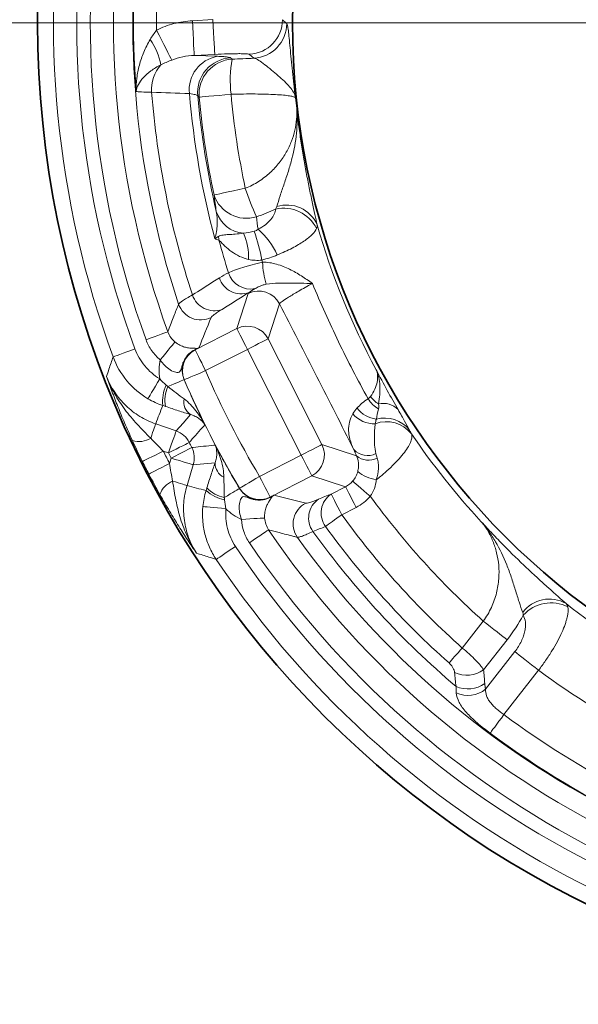
# Model space of a CAD drawing. Units: millimetres. Extents: x 19168 to 27830, y 589 to 7199.
# Drawn here: x 20990 to 21038, y 5497 to 5582 of the extents above; entities that cross this region are included whole.
import ezdxf

# ---------------------------------------------------------------- set-up
doc = ezdxf.new("R2010")
doc.units = ezdxf.units.MM
doc.header["$MEASUREMENT"] = 0
doc.linetypes.add('CENTERX2', pattern=[20.32, 12.7, -2.54, 2.54, -2.54])
doc.layers.add('7000.06.02', color=7, linetype='Continuous')
doc.layers.add('CENTRELINES', color=4, linetype='Continuous')

# ---------------------------------------------------------------- blocks, each defined once
blk = doc.blocks.new('SW_CENTERMARKSYMBOL_0')
at = {"color": 0, "linetype": 'Continuous', "lineweight": 0}
blk.add_line((-5, 0), (-155, 0), dxfattribs=at)
blk = doc.blocks.new('1039015-M_005_TOP VIEW')
at = {"color": 8, "linetype": 'Continuous', "lineweight": 18}
for p, q in [((219.847, 195.377), (221.611, 195.469)), ((221.768, 192.477), (220.004, 192.385)), ((220.004, 192.385), (222.005, 192.314)), ((225.122, 192.144), (224.764, 192.485)), ((223.127, 192.18), (223.26, 192.065)), ((220.433, 188.803), (220.3, 188.923)), ((223.673, 168.888), (224.651, 171.899)), ((227.337, 171.026), (226.359, 168.015)), ((220.079, 167.057), (223.673, 168.888)), ((226.359, 168.015), (230.991, 158.923)), ((220.409, 167.237), (220.065, 167.062)), ((224.579, 167.108), (220.986, 165.277)), ((229.212, 158.016), (224.579, 167.108)), ((219.15, 164.492), (219.135, 164.497)), ((216.685, 160.697), (218.442, 160.088)), ((230.991, 158.923), (233.979, 157.952)), ((217.787, 158.201), (217.337, 158.357)), ((217.875, 157.301), (218.013, 157.757)), ((225.619, 156.185), (229.212, 158.016)), ((219.924, 157.177), (219.385, 155.398)), ((230.119, 156.236), (226.525, 154.406)), ((233.023, 155.293), (230.119, 156.236)), ((223.9, 155.146), (223.904, 155.161)), ((231.787, 154.663), (233.023, 155.293)), ((226.521, 154.391), (226.865, 154.566)), ((233.93, 153.513), (232.694, 152.883)), ((243.074, 141.418), (244.88, 143.729)), ((246.927, 142.129), (244.908, 139.545)), ((245.077, 137.886), (247.594, 141.107)), ((249.641, 139.508), (246.655, 135.686))]:
    blk.add_line(p, q, dxfattribs=at)
at = {"color": 8, "linetype": 'Continuous', "lineweight": 18, "flags": 128}
for points in [[(219.847, 195.377), (219.876, 194.811), (219.905, 194.267), (219.931, 193.761), (219.955, 193.314), (219.974, 192.941), (219.989, 192.656), (219.999, 192.468), (220.004, 192.385)], [(221.611, 195.469), (221.64, 194.904), (221.669, 194.359), (221.696, 193.854), (221.719, 193.407), (221.738, 193.034), (221.753, 192.748), (221.763, 192.561), (221.768, 192.477)], [(227.603, 195.465), (227.916, 195.18), (227.961, 195.139)], [(216.764, 194.571), (216.981, 194.141), (217.193, 193.722), (217.393, 193.324), (217.577, 192.96), (217.739, 192.637), (217.877, 192.364), (217.985, 192.149), (218.062, 191.996)], [(220.433, 188.803), (220.509, 188.809), (220.678, 188.825), (220.936, 188.848), (221.273, 188.879), (221.678, 188.916), (222.14, 188.957), (222.643, 189.003), (223.17, 189.051)], [(221.712, 180.384), (221.786, 180.4), (221.952, 180.435), (222.205, 180.489), (222.536, 180.56), (222.934, 180.645), (223.387, 180.742), (223.881, 180.848), (224.399, 180.959)], [(215.857, 167.932), (216.212, 168.061), (216.554, 168.185), (216.871, 168.3), (217.151, 168.402), (217.385, 168.487), (217.565, 168.552), (217.682, 168.595), (217.735, 168.614)], [(224.579, 167.108), (224.408, 167.444), (224.243, 167.768), (224.09, 168.069), (223.954, 168.335), (223.841, 168.557), (223.755, 168.726), (223.698, 168.838), (223.673, 168.888)], [(217.084, 166.201), (217.319, 166.489), (217.546, 166.767), (217.757, 167.025), (217.945, 167.254), (218.103, 167.447), (218.225, 167.596), (218.307, 167.697), (218.347, 167.745)], [(224.579, 167.108), (224.916, 167.279), (225.24, 167.444), (225.54, 167.598), (225.806, 167.733), (226.028, 167.846), (226.198, 167.933), (226.309, 167.99), (226.359, 168.015)], [(213.021, 166.461), (213.068, 166.478), (213.182, 166.521), (213.359, 166.586), (213.592, 166.672), (213.874, 166.776), (214.193, 166.893), (214.538, 167.021), (214.896, 167.153)], [(220.065, 167.062), (220.066, 167.061), (220.079, 167.057)], [(220.079, 167.057), (220.104, 167.007), (220.161, 166.895), (220.248, 166.726), (220.361, 166.504), (220.496, 166.238), (220.649, 165.937), (220.815, 165.613), (220.986, 165.277)], [(220.986, 165.277), (220.639, 165.129), (220.305, 164.986), (219.995, 164.853), (219.72, 164.736), (219.491, 164.638), (219.316, 164.563), (219.201, 164.514), (219.15, 164.492)], [(216.022, 162.862), (216.05, 162.909), (216.114, 163.017), (216.211, 163.181), (216.338, 163.395), (216.49, 163.652), (216.662, 163.943), (216.847, 164.256), (217.039, 164.581)], [(217.737, 163.899), (218.016, 164.018), (218.276, 164.13), (218.511, 164.23), (218.716, 164.318), (218.884, 164.39), (219.012, 164.444), (219.097, 164.481), (219.135, 164.497)], [(218.442, 160.088), (219.042, 160.773), (219.681, 161.5)], [(216.259, 159.468), (216.346, 159.718), (216.426, 159.948), (216.497, 160.154), (216.559, 160.333), (216.61, 160.478), (216.648, 160.589), (216.673, 160.663), (216.685, 160.697)], [(217.787, 158.201), (217.911, 158.557), (218.03, 158.901), (218.14, 159.219), (218.238, 159.501), (218.32, 159.736), (218.382, 159.917), (218.423, 160.035), (218.442, 160.088)], [(217.787, 158.201), (218.124, 158.371), (218.448, 158.535), (218.749, 158.687), (219.016, 158.822), (219.238, 158.934), (219.408, 159.02), (219.52, 159.077), (219.569, 159.102)], [(218.013, 157.757), (218.349, 157.929), (218.672, 158.095), (218.972, 158.249), (219.238, 158.385), (219.459, 158.499), (219.629, 158.586), (219.74, 158.643), (219.79, 158.669)], [(229.212, 158.016), (229.548, 158.187), (229.872, 158.353), (230.173, 158.506), (230.439, 158.641), (230.66, 158.754), (230.83, 158.841), (230.942, 158.898), (230.991, 158.923)], [(215.55, 157.462), (215.595, 157.484), (215.703, 157.539), (215.872, 157.623), (216.095, 157.735), (216.363, 157.869), (216.667, 158.021), (216.996, 158.186), (217.337, 158.357)], [(218.013, 157.757), (218.374, 157.647), (218.722, 157.542), (219.045, 157.444), (219.331, 157.357), (219.569, 157.285), (219.751, 157.23), (219.871, 157.193), (219.924, 157.177)], [(230.119, 156.236), (230.093, 156.286), (230.036, 156.398), (229.95, 156.568), (229.837, 156.789), (229.701, 157.055), (229.548, 157.356), (229.383, 157.68), (229.212, 158.016)], [(216.101, 156.381), (216.145, 156.404), (216.253, 156.46), (216.421, 156.547), (216.642, 156.662), (216.908, 156.8), (217.21, 156.956), (217.536, 157.126), (217.875, 157.301)], [(221.796, 157.35), (220.833, 157.26), (219.924, 157.177)], [(225.619, 156.185), (225.295, 155.992), (224.982, 155.805), (224.693, 155.632), (224.437, 155.479), (224.223, 155.352), (224.059, 155.254), (223.952, 155.19), (223.904, 155.161)], [(225.619, 156.185), (225.79, 155.849), (225.955, 155.525), (226.108, 155.224), (226.244, 154.959), (226.357, 154.737), (226.443, 154.567), (226.5, 154.455), (226.525, 154.406)], [(218.141, 155.776), (218.393, 155.699), (218.627, 155.628), (218.836, 155.565), (219.016, 155.51), (219.164, 155.465), (219.276, 155.431), (219.35, 155.409), (219.385, 155.398)], [(223.9, 155.146), (223.864, 155.125), (223.785, 155.078), (223.665, 155.006), (223.508, 154.912), (223.317, 154.798), (223.097, 154.667), (222.854, 154.522), (222.594, 154.367)], [(233.023, 155.293), (233.049, 155.243), (233.106, 155.131), (233.192, 154.962), (233.305, 154.74), (233.441, 154.474), (233.594, 154.173), (233.759, 153.849), (233.93, 153.513)], [(233.637, 155.774), (233.683, 155.734), (233.781, 155.651), (233.927, 155.526), (234.116, 155.364), (234.342, 155.171), (234.596, 154.953), (234.87, 154.719), (235.153, 154.476)], [(226.525, 154.406), (226.521, 154.392), (226.521, 154.391)], [(231.787, 154.663), (231.812, 154.613), (231.869, 154.501), (231.956, 154.332), (232.069, 154.11), (232.204, 153.844), (232.357, 153.543), (232.522, 153.219), (232.694, 152.883)], [(220.747, 153.589), (220.802, 153.584), (220.927, 153.572), (221.116, 153.554), (221.364, 153.531), (221.661, 153.503), (221.997, 153.471), (222.359, 153.437), (222.735, 153.402)], [(224.073, 152.485), (224.444, 152.506), (224.802, 152.527), (225.135, 152.546), (225.431, 152.563), (225.679, 152.577), (225.871, 152.588), (226.001, 152.596), (226.064, 152.599)], [(232.694, 152.883), (232.485, 152.731), (232.279, 152.582), (232.081, 152.438), (231.893, 152.301), (231.718, 152.174), (231.559, 152.059), (231.42, 151.958), (231.302, 151.872)], [(224.752, 150.476), (225.065, 150.687), (225.366, 150.89), (225.645, 151.079), (225.893, 151.246), (226.099, 151.386), (226.257, 151.492), (226.361, 151.562), (226.407, 151.594)], [(221.895, 149.045), (221.936, 149.073), (222.037, 149.141), (222.194, 149.245), (222.401, 149.384), (222.651, 149.551), (222.933, 149.739), (223.239, 149.944), (223.556, 150.156)], [(244.88, 143.729), (245.188, 143.488), (245.492, 143.251), (245.784, 143.022), (246.062, 142.805), (246.319, 142.605), (246.551, 142.423), (246.755, 142.264), (246.927, 142.129)], [(241.93, 140.133), (242.027, 140.242), (242.142, 140.371), (242.272, 140.517), (242.416, 140.678), (242.571, 140.852), (242.734, 141.035), (242.903, 141.225), (243.074, 141.418)], [(249.641, 139.508), (249.333, 139.749), (249.029, 139.986), (248.737, 140.215), (248.459, 140.431), (248.202, 140.632), (247.97, 140.814), (247.766, 140.973), (247.594, 141.107)], [(245.47, 134.094), (245.516, 134.155), (245.599, 134.266), (245.716, 134.424), (245.864, 134.623), (246.038, 134.857), (246.232, 135.118), (246.44, 135.397), (246.655, 135.686)]]:
    blk.add_lwpolyline(points, dxfattribs=at)
at = {"color": 7, "linetype": 'Continuous', "lineweight": 35}
for radius in [84.432, 62.5]:
    blk.add_circle((290.957, 195.203), radius, dxfattribs=at)
at = {"color": 8, "linetype": 'Continuous', "lineweight": 18}
for centre, radius, start, end in [((290.957, 195.203), 83.067, 141.75673, 200.24327), ((290.957, 195.203), 81.069, 141.75673, 200.24327), ((290.957, 195.203), 79.898, 142.04253, 199.95747), ((290.957, 195.203), 77.901, 142.04253, 199.95747), ((290.957, 195.203), 76.242, 143.49275, 198.50725), ((290.957, 195.203), 76.18, 161.33766, 184.44401), ((290.957, 195.203), 74.195, 161.33766, 180.48787), ((224.597, 195.486), 3.005, 273.17118, 359.59221), ((224.956, 195.145), 3.005, 273.17224, 359.88597), ((211.477, 190.457), 5.77, 11.32085, 34.89736), ((222.487, 189.438), 2.916, 99.51252, 186.60888), ((219.636, 189.429), 3.305, 139.18737, 183.42705), ((223.295, 189.179), 3.006, 93.19212, 184.88669), ((223.428, 189.064), 3.006, 93.19252, 184.99321), ((233.578, 190.249), 10.476, 170.01753, 186.56744), ((290.957, 195.203), 74.859, 184.57513, 198.22582), ((290.957, 195.203), 71.627, 184.8862, 195.02152), ((290.957, 195.203), 70.936, 185.07876, 193.22284), ((290.957, 195.203), 68.065, 185.18571, 192.07976), ((290.957, 195.203), 70.814, 185.18571, 192.07976), ((290.957, 195.203), 62.569, 185.91721, 186.78206), ((245.096, 187.658), 21.754, 197.93644, 204.85869), ((224.492, 181.316), 2.933, 198.52984, 287.14862), ((224.487, 179.792), 2.71, 197.49766, 264.65044), ((227.688, 176.065), 3.187, 26.83974, 102.38028), ((227.967, 176.67), 2.854, 23.89781, 107.58025), ((219.493, 174.971), 5.195, 358.58978, 24.11825), ((207.208, 171.241), 18.95, 10.78353, 18.53804), ((221.458, 172.684), 6.234, 24.0864, 49.61515), ((290.957, 195.203), 62.831, 196.05556, 208.36487), ((219.02, 176.265), 3.119, 4.19774, 10.34659), ((290.957, 195.203), 71.324, 195.20747, 197.54913), ((290.957, 195.203), 68.259, 197.40371, 197.56596), ((234.178, 175.018), 8.307, 182.86952, 196.13331), ((224.852, 174.282), 1.987, 197.11736, 281.46843), ((224.053, 173.855), 1.975, 197.76595, 289.69952), ((225.555, 170.11), 2.004, 27.1834, 116.81654), ((221.728, 172.405), 1.972, 198.16288, 289.76213), ((220.556, 171.645), 2.004, 198.72891, 296.77831), ((224.577, 167.099), 2.004, 27.1834, 116.81661), ((220.994, 165.274), 2.004, 117.1691, 202.98663), ((220.676, 166.203), 1.075, 114.36158, 125.2863), ((210.547, 162.224), 10.677, 26.94258, 27.05637), ((290.957, 195.203), 76.102, 203.15587, 210.84413), ((290.957, 195.203), 78.11, 203.14814, 206.28277), ((290.957, 195.203), 78.099, 203.15587, 210.84413), ((220.693, 162.609), 3.416, 155.41574, 185.58214), ((220.275, 162.713), 2.801, 154.94622, 190.55755), ((220.454, 162.604), 1.348, 169.81059, 235.00399), ((237.24, 164.289), 2.689, 212.0174, 239.19556), ((237.335, 164.722), 2.739, 217.64105, 237.58868), ((235.945, 163.515), 2.423, 217.10638, 263.61768), ((236.285, 160.708), 1.753, 44.15994, 103.78124), ((235.48, 163.094), 2.384, 219.82389, 272.60547), ((236.392, 158.489), 2.715, 38.01473, 105.30225), ((217.783, 158.196), 2.003, 26.89175, 70.80306), ((236.546, 158.123), 2.761, 38.73111, 110.2967), ((215.262, 161.061), 1.879, 251.9255, 302.03085), ((290.957, 195.203), 63.093, 214.07859, 222.86314), ((290.957, 195.203), 79.997, 206.82591, 207.17409), ((218.007, 157.756), 2.003, 343.19646, 27.10879), ((290.957, 195.203), 78.11, 207.71723, 210.85186), ((229.203, 158.019), 2.004, 297.18369, 26.8164), ((234.923, 159.617), 1.645, 223.6686, 296.10376), ((290.957, 195.203), 82.326, 206.58785, 207.41215), ((290.957, 195.203), 81.994, 206.82591, 207.17409), ((235.004, 159.154), 1.579, 229.55087, 298.07995), ((290.957, 195.203), 84.325, 206.58785, 207.41215), ((223.144, 157.326), 1.348, 178.99608, 244.18939), ((236.178, 159.186), 3.335, 230.88481, 261.30308), ((218.844, 154.033), 1.879, 111.96946, 162.0741), ((223.126, 157.117), 2.801, 223.44236, 259.05358), ((225.621, 156.193), 2.004, 211.01322, 296.83096), ((223.288, 157.516), 3.416, 228.418, 258.5842), ((236.288, 159.355), 10.956, 206.94174, 207.05264), ((226.186, 155.39), 1.075, 288.7136, 299.63801), ((231.821, 152.596), 1.972, 124.23779, 215.83725), ((232.898, 153.032), 1.973, 124.26372, 216.00193), ((290.957, 195.203), 69.085, 216.12267, 228.16651), ((230.518, 152.094), 2.004, 117.22162, 215.27114), ((290.957, 195.203), 72.011, 215.99296, 228.32252), ((290.957, 195.203), 73.732, 215.99296, 228.32252), ((290.957, 195.203), 77.901, 214.04253, 271.95747), ((290.957, 195.203), 76.242, 215.49275, 270.50725), ((290.957, 195.203), 74.859, 215.77418, 229.69387), ((290.957, 195.203), 81.069, 213.75673, 272.24327), ((290.957, 195.203), 79.898, 214.04253, 271.95747), ((290.957, 195.203), 83.067, 213.75673, 272.24327), ((250.568, 142.772), 2.855, 59.89532, 143.57939), ((250.697, 142.119), 3.187, 62.83404, 138.3847), ((290.957, 195.203), 63.355, 232.05516, 251.76346), ((243.462, 141.566), 2.485, 245.08091, 305.5847), ((290.957, 195.203), 69.347, 233.43121, 251.78013), ((243.56, 140.375), 2.481, 245.55021, 305.78024), ((243.567, 139.737), 2.389, 244.91832, 309.20669), ((290.957, 195.203), 74.195, 233.33766, 252.48787), ((290.957, 195.203), 76.18, 233.33766, 256.44401)]:
    blk.add_arc(centre, radius, start, end, dxfattribs=at)
for centre, major_axis, ratio, start_param, end_param in [((293.395, 186.702), (-18.965, 66.14), 0.995872, 1.41197, 1.427807), ((271.418, 138.876), (25.885, 74.622), 0.745659, 1.515443, 1.536886), ((233.903, 212.504), (75.585, -22.92), 0.745659, 4.746299, 4.767742), ((232.102, 157.077), (1.918, -0.623), 0.991846, 5.499157, 5.890603), ((232.102, 157.077), (3.815, -1.239), 0.997265, 5.499157, 5.890603)]:
    blk.add_ellipse(centre, major_axis=major_axis, ratio=ratio, start_param=start_param, end_param=end_param, dxfattribs=at)
for points, knots in [([(216.764, 194.571), (217.246, 194.814), (217.745, 194.999), (218.775, 195.266), (219.309, 195.348), (219.847, 195.377)], [0, 0, 0, 0, 0.5, 0.5, 1, 1, 1, 1]), ([(227.961, 195.139), (227.985, 195.117), (228.009, 195.052), (228.044, 194.895), (228.056, 194.832), (228.079, 194.687), (228.091, 194.604), (228.127, 194.33), (228.15, 194.113), (228.201, 193.616), (228.227, 193.335), (228.311, 192.432), (228.374, 191.745), (228.489, 190.65), (228.531, 190.274), (228.598, 189.705), (228.622, 189.515), (228.67, 189.134), (228.696, 188.942), (228.722, 188.753)], [0, 0, 0, 0, 0.125, 0.125, 0.1875, 0.1875, 0.25, 0.25, 0.375, 0.375, 0.5, 0.5, 0.75, 0.75, 0.875, 0.875, 0.9375, 0.9375, 1, 1, 1, 1]), ([(216.209, 193.758), (215.997, 193.405), (215.816, 193.042), (215.509, 192.306), (215.383, 191.932), (215.184, 191.183), (215.111, 190.804), (215.019, 190.051), (214.999, 189.676), (215.006, 189.3)], [0, 0, 0, 0, 0.25, 0.25, 0.5, 0.5, 0.75, 0.75, 1, 1, 1, 1]), ([(220.004, 192.385), (219.672, 192.374), (219.341, 192.337), (218.693, 192.209), (218.374, 192.119), (218.062, 191.996)], [0, 0, 0, 0, 0.5, 0.5, 1, 1, 1, 1]), ([(224.764, 192.485), (224.754, 192.495), (224.726, 192.503), (224.635, 192.518), (224.572, 192.524), (224.413, 192.534), (224.318, 192.537), (224.098, 192.542), (223.971, 192.543), (223.696, 192.542), (223.547, 192.54), (223.228, 192.534), (223.056, 192.53), (222.53, 192.513), (222.15, 192.497), (221.768, 192.477)], [0, 0, 0, 0, 0.125, 0.125, 0.25, 0.25, 0.375, 0.375, 0.5, 0.5, 0.625, 0.625, 0.75, 0.75, 1, 1, 1, 1]), ([(222.005, 192.314), (222.171, 192.308), (222.32, 192.3), (222.583, 192.283), (222.696, 192.273), (222.977, 192.24), (223.09, 192.212), (223.127, 192.18)], [0, 0, 0, 0, 0.25, 0.25, 0.5, 0.5, 1, 1, 1, 1]), ([(217.134, 191.59), (216.817, 191.422), (216.533, 191.243), (216.032, 190.872), (215.814, 190.679), (215.455, 190.29), (215.311, 190.09), (215.101, 189.694), (215.034, 189.497), (215.006, 189.3)], [0, 0, 0, 0, 0.25, 0.25, 0.5, 0.5, 0.75, 0.75, 1, 1, 1, 1]), ([(225.122, 192.144), (225.253, 192.131), (225.396, 192.066), (225.714, 191.87), (225.888, 191.739), (226.254, 191.451), (226.447, 191.293), (226.836, 190.972), (227.033, 190.809), (227.411, 190.486), (227.592, 190.325), (227.926, 190.008), (228.079, 189.85), (228.341, 189.536), (228.452, 189.381), (228.581, 189.146), (228.618, 189.068), (228.679, 188.911), (228.704, 188.831), (228.722, 188.753)], [0, 0, 0, 0, 0.125, 0.125, 0.25, 0.25, 0.375, 0.375, 0.5, 0.5, 0.625, 0.625, 0.75, 0.75, 0.875, 0.875, 0.9375, 0.9375, 1, 1, 1, 1]), ([(216.337, 189.232), (215.984, 189.233), (215.697, 189.24), (215.249, 189.263), (215.092, 189.279), (215.006, 189.3)], [0, 0, 0, 0, 0.5, 0.5, 1, 1, 1, 1]), ([(220.3, 188.923), (220.276, 188.958), (220.203, 188.991), (219.966, 189.051), (219.799, 189.078), (219.59, 189.102)], [0, 0, 0, 0, 0.5, 0.5, 1, 1, 1, 1]), ([(228.722, 188.753), (228.7, 188.782), (228.645, 188.81), (228.471, 188.864), (228.355, 188.889), (228.063, 188.935), (227.886, 188.957), (227.479, 188.995), (227.251, 189.011), (226.749, 189.038), (226.471, 189.05), (225.883, 189.066), (225.573, 189.071), (224.922, 189.076), (224.578, 189.075), (223.882, 189.067), (223.529, 189.061), (223.17, 189.051)], [0, 0, 0, 0, 0.125, 0.125, 0.25, 0.25, 0.375, 0.375, 0.5, 0.5, 0.625, 0.625, 0.75, 0.75, 0.875, 0.875, 1, 1, 1, 1]), ([(224.399, 180.959), (224.806, 181.123), (225.188, 181.322), (225.729, 181.667), (225.902, 181.789), (226.229, 182.041), (226.383, 182.172), (226.825, 182.577), (227.09, 182.867), (227.555, 183.459), (227.755, 183.763), (228.104, 184.382), (228.251, 184.697), (228.494, 185.325), (228.59, 185.64), (228.736, 186.269), (228.786, 186.584), (228.841, 187.205), (228.845, 187.511), (228.826, 187.814)], [0, 0, 0, 0, 0.125, 0.125, 0.1875, 0.1875, 0.25, 0.25, 0.375, 0.375, 0.5, 0.5, 0.625, 0.625, 0.75, 0.75, 0.875, 0.875, 1, 1, 1, 1]), ([(227.105, 179.391), (227.192, 179.666), (227.288, 179.983), (227.506, 180.653), (227.626, 181.006), (227.869, 181.719), (227.991, 182.08), (228.217, 182.804), (228.322, 183.166), (228.598, 184.255), (228.729, 184.979), (228.833, 186.05), (228.853, 186.406), (228.86, 186.936), (228.859, 187.112), (228.848, 187.464), (228.839, 187.641), (228.826, 187.814)], [0, 0, 0, 0, 0.125, 0.125, 0.25, 0.25, 0.375, 0.375, 0.5, 0.5, 0.75, 0.75, 0.875, 0.875, 0.9375, 0.9375, 1, 1, 1, 1]), ([(230.577, 177.826), (230.469, 178.355), (230.321, 179.022), (230.071, 180.188), (229.985, 180.596), (229.814, 181.435), (229.729, 181.866), (229.479, 183.188), (229.321, 184.105), (229.114, 185.488), (229.049, 185.952), (228.96, 186.649), (228.931, 186.882), (228.877, 187.348), (228.85, 187.583), (228.826, 187.814)], [0, 0, 0, 0, 0.25, 0.25, 0.375, 0.375, 0.5, 0.5, 0.75, 0.75, 0.875, 0.875, 0.9375, 0.9375, 1, 1, 1, 1]), ([(221.778, 176.639), (221.894, 177.038), (221.957, 177.434), (221.995, 178.214), (221.97, 178.599), (221.902, 178.977)], [0, 0, 0, 0, 0.5, 0.5, 1, 1, 1, 1]), ([(225.497, 177.433), (225.732, 177.554), (225.942, 177.688), (226.312, 177.976), (226.465, 178.123), (226.717, 178.426), (226.816, 178.581), (226.953, 178.884), (226.992, 179.033), (227.004, 179.178)], [0, 0, 0, 0, 0.25, 0.25, 0.5, 0.5, 0.75, 0.75, 1, 1, 1, 1]), ([(222.088, 176.826), (222.15, 176.865), (222.218, 176.887), (222.357, 176.92), (222.429, 176.932), (222.65, 176.961), (222.806, 176.972), (223.146, 176.996), (223.332, 177.007), (223.747, 177.038), (223.975, 177.059), (224.235, 177.094)], [0, 0, 0, 0, 0.125, 0.125, 0.25, 0.25, 0.5, 0.5, 0.75, 0.75, 1, 1, 1, 1]), ([(230.531, 177.504), (230.465, 177.343), (230.339, 177.17), (229.974, 176.804), (229.73, 176.608), (229.149, 176.215), (228.812, 176.016), (228.034, 175.613), (227.609, 175.417), (227.15, 175.228)], [0, 0, 0, 0, 0.25, 0.25, 0.5, 0.5, 0.75, 0.75, 1, 1, 1, 1]), ([(224.686, 174.843), (224.411, 174.905), (224.155, 174.996), (223.671, 175.223), (223.443, 175.359), (223.022, 175.657), (222.827, 175.82), (222.554, 176.076), (222.466, 176.164), (222.338, 176.295), (222.296, 176.338), (222.213, 176.422), (222.172, 176.463), (222.131, 176.494)], [0, 0, 0, 0, 0.25, 0.25, 0.5, 0.5, 0.75, 0.75, 0.875, 0.875, 0.9375, 0.9375, 1, 1, 1, 1]), ([(222.953, 173.697), (223.102, 173.76), (223.279, 173.831), (223.688, 173.984), (223.922, 174.067), (224.298, 174.19), (224.429, 174.231), (224.7, 174.312), (224.841, 174.352), (225.273, 174.469), (225.572, 174.541), (225.881, 174.602)], [0, 0, 0, 0, 0.25, 0.25, 0.5, 0.5, 0.625, 0.625, 0.75, 0.75, 1, 1, 1, 1]), ([(225.823, 174.787), (225.628, 174.762), (225.436, 174.756), (225.057, 174.776), (224.869, 174.802), (224.686, 174.843)], [0, 0, 0, 0, 0.5, 0.5, 1, 1, 1, 1]), ([(225.881, 174.602), (226.304, 174.611), (226.706, 174.543), (227.291, 174.378), (227.484, 174.311), (227.857, 174.163), (228.038, 174.082), (228.567, 173.822), (228.903, 173.628), (229.391, 173.32), (229.55, 173.214), (229.864, 172.999), (230.019, 172.889), (230.168, 172.78)], [0, 0, 0, 0, 0.25, 0.25, 0.375, 0.375, 0.5, 0.5, 0.75, 0.75, 0.875, 0.875, 1, 1, 1, 1]), ([(219.854, 171.79), (220.441, 172.161), (221.03, 172.532), (221.618, 172.903), (221.803, 173.02), (221.988, 173.136), (222.173, 173.253)], [0, 0, 0, 0, 0.004, 0.004, 0.004, 0.005257066, 0.005257066, 0.005257066, 0.005257066]), ([(226.198, 172.71), (226.576, 172.776), (226.925, 172.796), (227.603, 172.816), (227.929, 172.813), (228.573, 172.805), (228.891, 172.798), (229.528, 172.787), (229.848, 172.783), (230.168, 172.78)], [0, 0, 0, 0, 0.25, 0.25, 0.5, 0.5, 0.75, 0.75, 1, 1, 1, 1]), ([(230.168, 172.78), (229.952, 172.66), (229.745, 172.544), (229.356, 172.324), (229.174, 172.219), (228.664, 171.923), (228.37, 171.748), (227.883, 171.446), (227.51, 171.201), (227.356, 171.065), (227.337, 171.026)], [0, 0, 0, 0, 0.125, 0.125, 0.25, 0.25, 0.5, 0.5, 0.75, 1, 1, 1, 1]), ([(230.168, 172.78), (230.875, 171.086), (231.628, 169.411), (233.226, 166.102), (234.07, 164.471), (234.96, 162.864)], [0, 0, 0, 0, 0.5, 0.5, 1, 1, 1, 1]), ([(226.198, 172.71), (226.076, 172.689), (225.971, 172.658), (225.776, 172.593), (225.691, 172.559), (225.46, 172.457), (225.34, 172.391), (225.247, 172.335)], [0, 0, 0, 0, 0.25, 0.25, 0.5, 0.5, 1, 1, 1, 1]), ([(218.658, 171.002), (218.685, 171.054), (218.801, 171.147), (219.101, 171.344), (219.223, 171.421), (219.508, 171.592), (219.671, 171.686), (219.854, 171.79)], [0, 0, 0, 0, 0.5, 0.5, 0.75, 0.75, 1, 1, 1, 1]), ([(217.735, 168.614), (217.755, 168.666), (217.774, 168.718), (217.794, 168.771), (217.946, 169.17), (218.1, 169.571), (218.256, 169.972), (218.388, 170.315), (218.522, 170.658), (218.658, 171.002)], [0.00190142, 0.00190142, 0.00190142, 0.00190142, 0.004, 0.004, 0.004, 0.02, 0.02, 0.02, 0.03365228, 0.03365228, 0.03365228, 0.03365228]), ([(222.395, 170.548), (222.251, 170.459), (222.123, 170.377), (221.899, 170.228), (221.803, 170.161), (221.568, 169.987), (221.478, 169.905), (221.459, 169.856)], [0, 0, 0, 0, 0.25, 0.25, 0.5, 0.5, 1, 1, 1, 1]), ([(233.733, 158.481), (233.209, 159.525), (232.682, 160.57), (231.624, 162.662), (231.093, 163.708), (230.024, 165.804), (229.487, 166.854), (228.412, 168.945), (227.875, 169.987), (227.337, 171.026)], [0, 0, 0, 0, 0.25, 0.25, 0.5, 0.5, 0.75, 0.75, 1, 1, 1, 1]), ([(217.735, 168.614), (217.796, 168.444), (217.878, 168.286), (218.083, 167.993), (218.207, 167.86), (218.347, 167.745)], [0, 0, 0, 0, 0.5, 0.5, 1, 1, 1, 1]), ([(217.084, 166.201), (216.944, 166.316), (216.813, 166.438), (216.569, 166.701), (216.455, 166.841), (216.145, 167.278), (215.98, 167.593), (215.857, 167.932)], [0, 0, 0, 0, 0.25, 0.25, 0.5, 0.5, 1, 1, 1, 1]), ([(218.347, 167.745), (218.485, 167.632), (218.632, 167.538), (218.922, 167.393), (219.055, 167.344), (219.299, 167.272), (219.408, 167.25), (219.598, 167.22), (219.681, 167.212), (219.898, 167.198), (220.001, 167.199), (220.114, 167.197), (220.145, 167.195), (220.181, 167.191), (220.192, 167.189), (220.206, 167.186), (220.211, 167.185), (220.218, 167.183), (220.22, 167.183), (220.224, 167.182), (220.225, 167.182), (220.228, 167.182), (220.228, 167.181), (220.233, 167.182)], [0, 0, 0, 0, 0.125, 0.125, 0.25, 0.25, 0.375, 0.375, 0.5, 0.5, 0.75, 0.75, 0.875, 0.875, 0.9375, 0.9375, 0.96875, 0.96875, 0.984375, 0.984375, 0.992188, 0.992188, 1, 1, 1, 1]), ([(214.896, 167.153), (215.095, 166.614), (215.379, 166.122), (216.114, 165.24), (216.545, 164.873), (217.039, 164.581)], [0, 0, 0, 0, 0.5, 0.5, 1, 1, 1, 1]), ([(220.055, 167.081), (219.867, 166.985), (219.695, 166.862), (219.394, 166.568), (219.268, 166.399), (219.117, 166.125), (219.074, 166.032), (219, 165.841), (218.969, 165.744), (218.915, 165.554), (218.893, 165.463), (218.841, 165.304), (218.811, 165.239), (218.727, 165.153), (218.674, 165.132), (218.554, 165.117), (218.485, 165.124), (218.264, 165.173), (218.103, 165.244), (217.777, 165.443), (217.62, 165.567), (217.327, 165.861), (217.197, 166.023), (217.084, 166.201)], [0, 0, 0, 0, 0.125, 0.125, 0.25, 0.25, 0.3125, 0.3125, 0.375, 0.375, 0.4375, 0.4375, 0.5, 0.5, 0.5625, 0.5625, 0.625, 0.625, 0.75, 0.75, 0.875, 0.875, 1, 1, 1, 1]), ([(220.065, 167.062), (219.952, 167.005), (219.847, 166.938), (219.65, 166.786), (219.557, 166.7), (219.39, 166.512), (219.317, 166.412), (219.189, 166.197), (219.134, 166.082), (219.049, 165.847), (219.017, 165.726), (218.978, 165.479), (218.969, 165.352), (218.981, 164.978), (219.036, 164.729), (219.135, 164.497)], [0, 0, 0, 0, 0.125, 0.125, 0.25, 0.25, 0.375, 0.375, 0.5, 0.5, 0.625, 0.625, 0.75, 0.75, 1, 1, 1, 1]), ([(220.055, 167.081), (220.171, 167.128), (220.286, 167.179), (220.399, 167.232), (220.402, 167.234), (220.406, 167.235), (220.409, 167.237)], [0, 0, 0, 0, 0.0004242157, 0.0004242157, 0.0004242157, 0.0004370392, 0.0004370392, 0.0004370392, 0.0004370392]), ([(220.233, 167.182), (220.291, 167.197), (220.348, 167.215), (220.404, 167.235), (220.406, 167.236), (220.407, 167.236), (220.409, 167.237)], [0, 0, 0, 0, 0.0004242141, 0.0004242141, 0.0004242141, 0.0004370376, 0.0004370376, 0.0004370376, 0.0004370376]), ([(212.456, 164.781), (212.525, 164.991), (212.595, 165.201), (212.665, 165.412), (212.782, 165.762), (212.9, 166.112), (213.021, 166.461)], [0.00193313, 0.00193313, 0.00193313, 0.00193313, 0.014, 0.014, 0.014, 0.03412157, 0.03412157, 0.03412157, 0.03412157]), ([(216.022, 162.862), (215.33, 163.271), (214.726, 163.786), (213.696, 165.02), (213.299, 165.707), (213.021, 166.461)], [0, 0, 0, 0, 0.5, 0.5, 1, 1, 1, 1]), ([(217.039, 164.581), (216.991, 164.849), (216.971, 165.119), (216.986, 165.664), (217.021, 165.938), (217.084, 166.201)], [0, 0, 0, 0, 0.5, 0.5, 1, 1, 1, 1]), ([(235.166, 163.05), (235.329, 163.257), (235.452, 163.472), (235.641, 163.892), (235.706, 164.098), (235.821, 164.689), (235.793, 165.051), (235.67, 165.353)], [0, 0, 0, 0, 0.25, 0.25, 0.5, 0.5, 1, 1, 1, 1]), ([(237.542, 161.929), (237.248, 162.443), (236.93, 163.004), (236.294, 164.16), (235.976, 164.756), (235.67, 165.353)], [0, 0, 0, 0, 0.5, 0.5, 1, 1, 1, 1]), ([(235.867, 162.41), (235.908, 162.678), (235.947, 162.946), (235.991, 163.471), (235.997, 163.728), (235.971, 164.226), (235.939, 164.466), (235.834, 164.927), (235.762, 165.146), (235.67, 165.353)], [0, 0, 0, 0, 0.25, 0.25, 0.5, 0.5, 0.75, 0.75, 1, 1, 1, 1]), ([(212.456, 164.781), (212.548, 164.543), (212.653, 164.312), (212.886, 163.861), (213.016, 163.641), (213.438, 163.007), (213.76, 162.621), (214.485, 161.921), (214.891, 161.606), (215.749, 161.08), (216.204, 160.864), (216.685, 160.697)], [0, 0, 0, 0, 0.125, 0.125, 0.25, 0.25, 0.5, 0.5, 0.75, 0.75, 1, 1, 1, 1]), ([(214.679, 159.275), (214.441, 159.793), (214.221, 160.291), (213.807, 161.257), (213.614, 161.727), (213.25, 162.638), (213.081, 163.077), (212.839, 163.722), (212.761, 163.935), (212.606, 164.359), (212.53, 164.571), (212.456, 164.781)], [0, 0, 0, 0, 0.25, 0.25, 0.5, 0.5, 0.75, 0.75, 0.875, 0.875, 1, 1, 1, 1]), ([(216.259, 159.468), (215.857, 159.866), (215.466, 160.262), (214.719, 161.079), (214.363, 161.501), (213.707, 162.376), (213.408, 162.829), (213.012, 163.539), (212.888, 163.78), (212.658, 164.273), (212.552, 164.526), (212.456, 164.781)], [0, 0, 0, 0, 0.25, 0.25, 0.5, 0.5, 0.75, 0.75, 0.875, 0.875, 1, 1, 1, 1]), ([(217.737, 163.899), (217.975, 163.716), (218.211, 163.534), (218.675, 163.181), (218.904, 163.008), (219.128, 162.843)], [0, 0, 0, 0, 0.5, 0.5, 1, 1, 1, 1]), ([(219.128, 162.843), (219.326, 162.696), (219.506, 162.533), (219.843, 162.189), (220.001, 162.007), (220.296, 161.628), (220.434, 161.433), (220.691, 161.032), (220.811, 160.825), (220.922, 160.616)], [0, 0, 0, 0, 0.25, 0.25, 0.5, 0.5, 0.75, 0.75, 1, 1, 1, 1]), ([(234.012, 162.053), (234.141, 162.192), (234.283, 162.332), (234.596, 162.605), (234.768, 162.74), (234.96, 162.864)], [0, 0, 0, 0, 0.5, 0.5, 1, 1, 1, 1]), ([(219.681, 161.5), (219.352, 161.601), (219.005, 161.712), (218.283, 161.946), (217.905, 162.071), (217.521, 162.2)], [0, 0, 0, 0, 0.5, 0.5, 1, 1, 1, 1]), ([(235.867, 162.41), (235.886, 162.328), (235.891, 162.254), (235.887, 162.112), (235.878, 162.045), (235.863, 161.98)], [0, 0, 0, 0, 0.5, 0.5, 1, 1, 1, 1]), ([(237.542, 161.929), (237.65, 161.74), (237.751, 161.562), (237.939, 161.231), (238.026, 161.077), (238.269, 160.641), (238.408, 160.389), (238.531, 160.161)], [0, 0, 0, 0, 0.25, 0.25, 0.5, 0.5, 1, 1, 1, 1]), ([(219.681, 161.5), (219.837, 161.458), (219.974, 161.404), (220.223, 161.28), (220.335, 161.21), (220.537, 161.059), (220.628, 160.977), (220.789, 160.804), (220.86, 160.712), (220.922, 160.616)], [0, 0, 0, 0, 0.25, 0.25, 0.5, 0.5, 0.75, 0.75, 1, 1, 1, 1]), ([(233.733, 158.481), (233.589, 158.802), (233.48, 159.086), (233.332, 159.623), (233.293, 159.876), (233.279, 160.375), (233.304, 160.618), (233.421, 161.1), (233.512, 161.339), (233.648, 161.567)], [0, 0, 0, 0, 0.25, 0.25, 0.5, 0.5, 0.75, 0.75, 1, 1, 1, 1]), ([(220.922, 160.616), (220.898, 160.589), (220.874, 160.563), (220.85, 160.536), (220.8, 160.48), (220.75, 160.424), (220.7, 160.368), (220.499, 160.145), (220.299, 159.921), (220.099, 159.697), (219.922, 159.499), (219.746, 159.3), (219.569, 159.102)], [-0.00189834, -0.00189834, -0.00189834, -0.00189834, 0, 0, 0, 0.004, 0.004, 0.004, 0.02, 0.02, 0.02, 0.03415885, 0.03415885, 0.03415885, 0.03415885]), ([(235.588, 160.712), (235.554, 160.532), (235.542, 160.343), (235.523, 159.951), (235.517, 159.748), (235.512, 159.326), (235.513, 159.108), (235.548, 158.648), (235.582, 158.406), (235.647, 158.14)], [0, 0, 0, 0, 0.25, 0.25, 0.5, 0.5, 0.75, 0.75, 1, 1, 1, 1]), ([(238.699, 159.85), (238.735, 159.767), (238.749, 159.67), (238.734, 159.45), (238.704, 159.325), (238.602, 159.054), (238.53, 158.906), (238.343, 158.59), (238.229, 158.423), (237.964, 158.072), (237.81, 157.888), (237.465, 157.503), (237.274, 157.305), (236.865, 156.906), (236.646, 156.704), (236.176, 156.294), (235.928, 156.089), (235.674, 155.889)], [0, 0, 0, 0, 0.125, 0.125, 0.25, 0.25, 0.375, 0.375, 0.5, 0.5, 0.625, 0.625, 0.75, 0.75, 0.875, 0.875, 1, 1, 1, 1]), ([(219.79, 158.669), (219.829, 158.673), (219.868, 158.676), (219.908, 158.68), (220.206, 158.71), (220.505, 158.74), (220.804, 158.77), (221.103, 158.8), (221.403, 158.831), (221.703, 158.862), (221.739, 158.866), (221.774, 158.87), (221.81, 158.873)], [0.00189833, 0.00189833, 0.00189833, 0.00189833, 0.004, 0.004, 0.004, 0.02, 0.02, 0.02, 0.03605718, 0.03605718, 0.03605718, 0.03795553, 0.03795553, 0.03795553, 0.03795553]), ([(221.796, 157.35), (221.853, 157.501), (221.89, 157.643), (221.936, 157.917), (221.946, 158.049), (221.942, 158.302), (221.929, 158.423), (221.884, 158.655), (221.851, 158.767), (221.81, 158.873)], [0, 0, 0, 0, 0.25, 0.25, 0.5, 0.5, 0.75, 0.75, 1, 1, 1, 1]), ([(222.557, 156.113), (222.554, 156.359), (222.529, 156.6), (222.449, 157.076), (222.394, 157.31), (222.262, 157.772), (222.184, 157.998), (222.011, 158.442), (221.914, 158.661), (221.81, 158.873)], [0, 0, 0, 0, 0.25, 0.25, 0.5, 0.5, 0.75, 0.75, 1, 1, 1, 1]), ([(234.074, 156.598), (234.109, 156.731), (234.13, 156.862), (234.149, 157.113), (234.147, 157.234), (234.112, 157.582), (234.054, 157.78), (233.979, 157.952)], [0, 0, 0, 0, 0.25, 0.25, 0.5, 0.5, 1, 1, 1, 1]), ([(235.747, 157.76), (235.788, 157.62), (235.819, 157.475), (235.858, 157.172), (235.866, 157.014), (235.851, 156.533), (235.79, 156.208), (235.674, 155.889)], [0, 0, 0, 0, 0.25, 0.25, 0.5, 0.5, 1, 1, 1, 1]), ([(221.092, 155.191), (221.214, 155.578), (221.335, 155.957), (221.57, 156.678), (221.684, 157.024), (221.796, 157.35)], [0, 0, 0, 0, 0.5, 0.5, 1, 1, 1, 1]), ([(222.557, 156.113), (222.56, 155.834), (222.565, 155.548), (222.577, 154.965), (222.585, 154.667), (222.594, 154.367)], [0, 0, 0, 0, 0.5, 0.5, 1, 1, 1, 1]), ([(233.637, 155.774), (233.742, 155.896), (233.832, 156.029), (233.979, 156.307), (234.034, 156.45), (234.074, 156.598)], [0, 0, 0, 0, 0.5, 0.5, 1, 1, 1, 1]), ([(235.674, 155.889), (235.648, 155.637), (235.595, 155.39), (235.424, 154.912), (235.306, 154.683), (235.153, 154.476)], [0, 0, 0, 0, 0.5, 0.5, 1, 1, 1, 1]), ([(218.141, 155.776), (218.226, 155.216), (218.317, 154.667), (218.539, 153.583), (218.67, 153.046), (218.993, 152.002), (219.184, 151.494), (219.525, 150.756), (219.647, 150.514), (219.911, 150.038), (220.053, 149.804), (220.203, 149.576)], [0, 0, 0, 0, 0.25, 0.25, 0.5, 0.5, 0.75, 0.75, 0.875, 0.875, 1, 1, 1, 1]), ([(219.385, 155.398), (219.237, 154.91), (219.145, 154.415), (219.066, 153.412), (219.082, 152.898), (219.222, 151.9), (219.345, 151.413), (219.61, 150.699), (219.712, 150.464), (219.939, 150.011), (220.065, 149.79), (220.203, 149.576)], [0, 0, 0, 0, 0.25, 0.25, 0.5, 0.5, 0.75, 0.75, 0.875, 0.875, 1, 1, 1, 1]), ([(223.9, 155.146), (223.964, 155.038), (224.038, 154.937), (224.203, 154.75), (224.295, 154.664), (224.494, 154.51), (224.599, 154.443), (224.821, 154.33), (224.94, 154.283), (225.18, 154.214), (225.303, 154.191), (225.552, 154.168), (225.679, 154.168), (226.052, 154.205), (226.296, 154.276), (226.521, 154.391)], [0, 0, 0, 0, 0.125, 0.125, 0.25, 0.25, 0.375, 0.375, 0.5, 0.5, 0.625, 0.625, 0.75, 0.75, 1, 1, 1, 1]), ([(217.056, 154.611), (217.335, 154.114), (217.608, 153.643), (218.147, 152.74), (218.413, 152.307), (218.936, 151.478), (219.192, 151.083), (219.572, 150.508), (219.698, 150.319), (219.951, 149.945), (220.078, 149.759), (220.203, 149.576)], [0, 0, 0, 0, 0.25, 0.25, 0.5, 0.5, 0.75, 0.75, 0.875, 0.875, 1, 1, 1, 1]), ([(224.073, 152.485), (223.995, 152.681), (223.94, 152.881), (223.892, 153.185), (223.881, 153.288), (223.872, 153.487), (223.874, 153.585), (223.896, 153.868), (223.934, 154.044), (224.024, 154.252), (224.058, 154.31), (224.142, 154.4), (224.19, 154.43), (224.309, 154.448), (224.379, 154.434), (224.538, 154.383), (224.627, 154.347), (224.813, 154.279), (224.909, 154.247), (225.109, 154.194), (225.212, 154.174), (225.418, 154.148), (225.521, 154.143), (225.73, 154.147), (225.836, 154.157), (226.145, 154.21), (226.342, 154.276), (226.531, 154.372)], [0, 0, 0, 0, 0.125, 0.125, 0.1875, 0.1875, 0.25, 0.25, 0.375, 0.375, 0.4375, 0.4375, 0.5, 0.5, 0.5625, 0.5625, 0.625, 0.625, 0.6875, 0.6875, 0.75, 0.75, 0.8125, 0.8125, 0.875, 0.875, 1, 1, 1, 1]), ([(226.717, 154.456), (226.714, 154.453), (226.714, 154.452), (226.712, 154.45), (226.712, 154.449), (226.71, 154.445), (226.709, 154.443), (226.707, 154.437), (226.705, 154.432), (226.699, 154.419), (226.694, 154.409), (226.676, 154.377), (226.659, 154.352), (226.595, 154.259), (226.533, 154.177), (226.418, 153.993), (226.375, 153.921), (226.288, 153.75), (226.243, 153.652), (226.157, 153.413), (226.118, 153.273), (226.065, 152.954), (226.053, 152.778), (226.064, 152.599)], [0, 0, 0, 0, 0.007812, 0.007812, 0.015625, 0.015625, 0.03125, 0.03125, 0.0625, 0.0625, 0.125, 0.125, 0.25, 0.25, 0.5, 0.5, 0.625, 0.625, 0.75, 0.75, 0.875, 0.875, 1, 1, 1, 1]), ([(226.531, 154.372), (226.637, 154.438), (226.745, 154.501), (226.855, 154.561), (226.858, 154.563), (226.862, 154.565), (226.865, 154.566)], [0, 0, 0, 0, 0.0004242157, 0.0004242157, 0.0004242157, 0.0004370392, 0.0004370392, 0.0004370392, 0.0004370392]), ([(226.717, 154.456), (226.764, 154.495), (226.811, 154.531), (226.861, 154.563), (226.862, 154.564), (226.864, 154.565), (226.865, 154.566)], [0, 0, 0, 0, 0.0004242141, 0.0004242141, 0.0004242141, 0.0004370376, 0.0004370376, 0.0004370376, 0.0004370376]), ([(229.601, 153.876), (229.626, 153.87), (229.669, 153.873), (229.79, 153.897), (229.868, 153.918), (230.148, 154.006), (230.397, 154.099), (230.711, 154.226)], [0, 0, 0, 0, 0.25, 0.25, 0.5, 0.5, 1, 1, 1, 1]), ([(221.895, 149.045), (221.672, 149.378), (221.48, 149.728), (221.156, 150.458), (221.025, 150.836), (220.832, 151.603), (220.768, 151.993), (220.706, 152.788), (220.709, 153.19), (220.747, 153.589)], [0, 0, 0, 0, 0.25, 0.25, 0.5, 0.5, 0.75, 0.75, 1, 1, 1, 1]), ([(222.735, 153.402), (222.708, 153.117), (222.706, 152.829), (222.75, 152.262), (222.796, 151.983), (222.935, 151.435), (223.028, 151.165), (223.26, 150.643), (223.397, 150.394), (223.556, 150.156)], [0, 0, 0, 0, 0.25, 0.25, 0.5, 0.5, 0.75, 0.75, 1, 1, 1, 1]), ([(224.073, 152.485), (223.821, 152.59), (223.583, 152.72), (223.135, 153.027), (222.923, 153.206), (222.735, 153.402)], [0, 0, 0, 0, 0.5, 0.5, 1, 1, 1, 1]), ([(224.752, 150.476), (224.651, 150.625), (224.561, 150.78), (224.402, 151.101), (224.333, 151.269), (224.161, 151.776), (224.093, 152.125), (224.073, 152.485)], [0, 0, 0, 0, 0.25, 0.25, 0.5, 0.5, 1, 1, 1, 1]), ([(226.064, 152.599), (226.074, 152.419), (226.109, 152.244), (226.224, 151.905), (226.305, 151.743), (226.407, 151.594)], [0, 0, 0, 0, 0.5, 0.5, 1, 1, 1, 1]), ([(244.88, 143.729), (245.156, 144.107), (245.385, 144.501), (245.669, 145.113), (245.754, 145.322), (245.902, 145.739), (245.964, 145.947), (246.068, 146.359), (246.11, 146.564), (246.176, 146.972), (246.2, 147.175), (246.244, 147.775), (246.24, 148.16), (246.174, 148.907), (246.112, 149.27), (245.944, 149.96), (245.836, 150.288), (245.58, 150.916), (245.431, 151.215), (245.098, 151.777), (244.914, 152.04), (244.711, 152.284)], [0, 0, 0, 0, 0.125, 0.125, 0.1875, 0.1875, 0.25, 0.25, 0.3125, 0.3125, 0.375, 0.375, 0.5, 0.5, 0.625, 0.625, 0.75, 0.75, 0.875, 0.875, 1, 1, 1, 1]), ([(248.271, 144.466), (248.18, 144.74), (248.072, 145.053), (247.854, 145.722), (247.744, 146.078), (247.521, 146.798), (247.407, 147.161), (247.165, 147.879), (247.037, 148.233), (246.62, 149.275), (246.3, 149.937), (245.754, 150.864), (245.561, 151.163), (245.255, 151.595), (245.151, 151.737), (244.935, 152.014), (244.824, 152.152), (244.711, 152.284)], [0, 0, 0, 0, 0.125, 0.125, 0.25, 0.25, 0.375, 0.375, 0.5, 0.5, 0.75, 0.75, 0.875, 0.875, 0.9375, 0.9375, 1, 1, 1, 1]), ([(252, 145.241), (251.602, 145.606), (251.09, 146.058), (250.203, 146.854), (249.894, 147.133), (249.262, 147.71), (248.94, 148.009), (247.96, 148.93), (247.294, 149.579), (246.312, 150.574), (245.987, 150.911), (245.505, 151.422), (245.345, 151.593), (245.026, 151.937), (244.867, 152.112), (244.711, 152.284)], [0, 0, 0, 0, 0.25, 0.25, 0.375, 0.375, 0.5, 0.5, 0.75, 0.75, 0.875, 0.875, 0.9375, 0.9375, 1, 1, 1, 1]), ([(228.882, 150.937), (228.777, 150.964), (228.672, 150.991), (228.567, 151.018), (228.149, 151.127), (227.732, 151.237), (227.318, 151.348), (227.013, 151.429), (226.709, 151.511), (226.407, 151.594)], [0, 0, 0, 0, 0.004, 0.004, 0.004, 0.02, 0.02, 0.02, 0.03175086, 0.03175086, 0.03175086, 0.03175086]), ([(230.222, 151.441), (229.84, 151.267), (229.537, 151.138), (229.199, 151.011), (229.105, 150.98), (228.961, 150.94), (228.911, 150.933), (228.882, 150.937)], [0, 0, 0, 0, 0.5, 0.5, 0.75, 0.75, 1, 1, 1, 1]), ([(221.895, 149.045), (221.683, 149.11), (221.471, 149.175), (221.259, 149.241), (220.907, 149.351), (220.555, 149.463), (220.203, 149.576)], [0.00193314, 0.00193314, 0.00193314, 0.00193314, 0.014, 0.014, 0.014, 0.03412158, 0.03412158, 0.03412158, 0.03412158]), ([(252.152, 144.954), (252.206, 144.73), (252.19, 144.431), (252.08, 143.963), (252.053, 143.864), (251.992, 143.661), (251.957, 143.556), (251.841, 143.23), (251.747, 143), (251.525, 142.514), (251.396, 142.254), (251.112, 141.726), (250.957, 141.457), (250.621, 140.907), (250.438, 140.624), (250.053, 140.063), (249.852, 139.784), (249.641, 139.508)], [0, 0, 0, 0, 0.25, 0.25, 0.3125, 0.3125, 0.375, 0.375, 0.5, 0.5, 0.625, 0.625, 0.75, 0.75, 0.875, 0.875, 1, 1, 1, 1]), ([(247.594, 141.107), (247.706, 141.251), (247.809, 141.398), (247.998, 141.701), (248.083, 141.855), (248.228, 142.158), (248.29, 142.307), (248.392, 142.604), (248.432, 142.751), (248.489, 143.029), (248.506, 143.161), (248.521, 143.415), (248.517, 143.538), (248.478, 143.879), (248.413, 144.073), (248.314, 144.235)], [0, 0, 0, 0, 0.125, 0.125, 0.25, 0.25, 0.375, 0.375, 0.5, 0.5, 0.625, 0.625, 0.75, 0.75, 1, 1, 1, 1]), ([(243.074, 141.418), (243.281, 141.249), (243.478, 141.079), (243.762, 140.822), (243.855, 140.736), (244.03, 140.567), (244.197, 140.402), (244.348, 140.243), (244.489, 140.087), (244.556, 140.011), (244.736, 139.794), (244.834, 139.663), (244.908, 139.545)], [0, 0, 0, 0, 0.25, 0.25, 0.375, 0.375, 0.5, 0.625, 0.625, 0.75, 0.75, 1, 1, 1, 1]), ([(242.415, 139.312), (242.409, 139.374), (242.394, 139.439), (242.347, 139.575), (242.314, 139.646), (242.232, 139.789), (242.182, 139.861), (242.066, 140.002), (242.001, 140.069), (241.93, 140.133)], [0, 0, 0, 0, 0.25, 0.25, 0.5, 0.5, 0.75, 0.75, 1, 1, 1, 1]), ([(245.47, 134.094), (245.074, 134.388), (244.698, 134.686), (244.17, 135.141), (244.003, 135.292), (243.696, 135.588), (243.554, 135.734), (243.294, 136.025), (243.176, 136.17), (242.97, 136.458), (242.883, 136.599), (242.665, 137.018), (242.579, 137.296), (242.554, 137.573)], [0, 0, 0, 0, 0.25, 0.25, 0.375, 0.375, 0.5, 0.5, 0.625, 0.625, 0.75, 0.75, 1, 1, 1, 1]), ([(245.077, 137.886), (245.065, 137.688), (245.093, 137.492), (245.198, 137.204), (245.243, 137.109), (245.354, 136.919), (245.42, 136.824), (245.567, 136.64), (245.648, 136.549), (245.823, 136.369), (245.919, 136.279), (246.217, 136.015), (246.43, 135.848), (246.655, 135.686)], [0, 0, 0, 0, 0.25, 0.25, 0.375, 0.375, 0.5, 0.5, 0.625, 0.625, 0.75, 0.75, 1, 1, 1, 1])]:
    blk.add_open_spline(points, degree=3, knots=knots, dxfattribs=at)
for points in [[(216.209, 193.758), (216.378, 194.038), (216.558, 194.312), (216.764, 194.571)], [(218.062, 191.996), (217.728, 191.865), (217.423, 191.727), (217.134, 191.59)], [(223.26, 192.065), (223.892, 192.096), (224.513, 192.122), (225.122, 192.144)], [(219.59, 189.102), (218.505, 189.145), (217.421, 189.189), (216.337, 189.232)], [(221.902, 178.977), (221.834, 179.445), (221.771, 179.914), (221.712, 180.384)], [(227.004, 179.178), (226.476, 178.928), (225.927, 178.706), (225.357, 178.513)], [(227.004, 179.178), (227.048, 179.246), (227.082, 179.317), (227.105, 179.391)], [(224.235, 177.094), (224.533, 177.122), (224.845, 177.179), (225.175, 177.266)], [(225.175, 177.266), (225.304, 177.3), (225.41, 177.362), (225.497, 177.433)], [(230.577, 177.826), (230.59, 177.717), (230.575, 177.611), (230.531, 177.504)], [(222.088, 176.826), (221.991, 176.763), (221.888, 176.701), (221.778, 176.639)], [(222.131, 176.494), (222.013, 176.538), (221.895, 176.586), (221.778, 176.639)], [(227.15, 175.228), (226.729, 175.055), (226.287, 174.907), (225.823, 174.787)], [(222.173, 173.253), (222.428, 173.414), (222.69, 173.557), (222.953, 173.697)], [(224.719, 171.997), (223.944, 171.514), (223.169, 171.031), (222.395, 170.548)], [(224.651, 171.899), (224.659, 171.924), (224.682, 171.957), (224.719, 171.997)], [(225.247, 172.335), (225.055, 172.218), (224.879, 172.109), (224.719, 171.997)], [(221.459, 169.856), (221.1, 168.979), (220.75, 168.106), (220.409, 167.237)], [(217.039, 164.581), (217.207, 164.382), (217.391, 164.199), (217.586, 164.03)], [(217.586, 164.03), (217.637, 163.987), (217.687, 163.943), (217.737, 163.899)], [(217.293, 162.277), (216.852, 162.427), (216.425, 162.623), (216.022, 162.862)], [(234.96, 162.864), (235.036, 162.92), (235.109, 162.977), (235.166, 163.05)], [(217.521, 162.2), (217.445, 162.225), (217.369, 162.251), (217.293, 162.277)], [(233.648, 161.567), (233.749, 161.734), (233.868, 161.898), (234.012, 162.053)], [(235.863, 161.98), (235.789, 161.661), (235.728, 161.375), (235.676, 161.107)], [(235.676, 161.107), (235.632, 160.978), (235.605, 160.846), (235.588, 160.712)], [(238.531, 160.161), (238.587, 160.057), (238.643, 159.953), (238.699, 159.85)], [(215.55, 157.462), (215.245, 158.071), (214.955, 158.676), (214.679, 159.275)], [(216.259, 159.468), (216.611, 159.095), (216.971, 158.725), (217.337, 158.357)], [(233.979, 157.952), (233.893, 158.135), (233.811, 158.311), (233.733, 158.481)], [(235.647, 158.14), (235.676, 158.017), (235.71, 157.891), (235.747, 157.76)], [(217.875, 157.301), (217.957, 156.788), (218.046, 156.279), (218.141, 155.776)], [(217.056, 154.611), (216.733, 155.186), (216.414, 155.777), (216.101, 156.381)], [(221.021, 154.961), (221.045, 155.038), (221.068, 155.114), (221.092, 155.191)], [(220.747, 153.589), (220.791, 154.057), (220.882, 154.514), (221.021, 154.961)], [(222.594, 154.367), (222.6, 154.301), (222.606, 154.234), (222.612, 154.168)], [(222.612, 154.168), (222.633, 153.91), (222.673, 153.654), (222.735, 153.402)], [(226.865, 154.566), (227.768, 154.332), (228.68, 154.101), (229.601, 153.876)], [(230.711, 154.226), (231.07, 154.372), (231.428, 154.517), (231.787, 154.663)], [(231.302, 151.872), (230.942, 151.728), (230.582, 151.585), (230.222, 151.441)], [(252, 145.241), (252.075, 145.161), (252.125, 145.066), (252.152, 144.954)], [(248.314, 144.235), (247.918, 143.512), (247.458, 142.809), (246.927, 142.129)], [(248.314, 144.235), (248.31, 144.316), (248.296, 144.393), (248.271, 144.466)], [(242.533, 138.116), (242.493, 138.514), (242.453, 138.912), (242.415, 139.312)], [(244.908, 139.545), (244.941, 139.15), (244.975, 138.755), (245.011, 138.361)], [(242.554, 137.573), (242.538, 137.747), (242.531, 137.928), (242.533, 138.116)], [(245.011, 138.361), (245.026, 138.197), (245.048, 138.039), (245.077, 137.886)]]:
    blk.add_open_spline(points, degree=3, dxfattribs=at)

msp = doc.modelspace()

# ---------------------------------------------------------------- block references
at = {"layer": '7000.06.02'}
msp.add_blockref('1039015-M_005_TOP VIEW', (20784.574, 5386.31, 0), dxfattribs=at)
at = {"layer": 'CENTRELINES', "linetype": 'CENTERX2', "lineweight": 18}
msp.add_blockref('SW_CENTERMARKSYMBOL_0', (21075.531, 5581.513, 0), dxfattribs=at)

doc.saveas('drawing.dxf')
